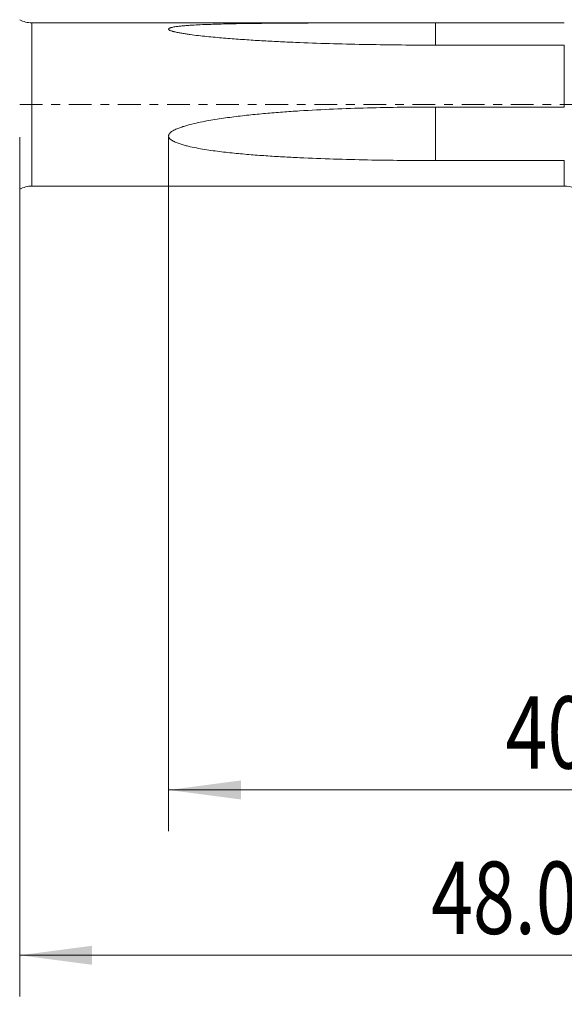
# Model space of a CAD drawing. Units: millimetres. Extents: x -32 to 91, y -69 to 61.
# Drawn here: x 25 to 51, y -44 to 4 of the extents above; entities that cross this region are included whole.
import ezdxf

# ---------------------------------------------------------------- set-up
doc = ezdxf.new("R2010")
doc.units = ezdxf.units.MM
doc.linetypes.add('CENTER', pattern=[47.5, 22, -8.5, 8.5, -8.5])
for name, color, linetype in [('1', 4, 'Continuous'), ('2', 7, 'Continuous'), ('SK2', 7, 'Continuous'), ('SK4', 2, 'CENTER')]:
    doc.layers.add(name, color=color, linetype=linetype)
doc.styles.add('iso_b_vert', font='simplex.shx')
doc.dimstyles.get("Standard").update_dxf_attribs({"dimtxt": 0.18, "dimasz": 0.18, "dimexe": 0.18, "dimexo": 0.0625, "dimgap": 0.09, "dimtad": 1, "dimzin": 0, "dimdsep": 52, "dimtxsty": 'Standard', "dimcen": 0.09, "dimadec": 0, "dimazin": 0, "dimtfac": 1, "dimtdec": 4, "dimtofl": 0, "dimtmove": 0, "dimatfit": 3, "dimfxl": 1, "dimtolj": 1, "dimtzin": 0, "dimarcsym": 0})

# ---------------------------------------------------------------- blocks, each defined once
blk = doc.blocks.new('_U0')
at = {"layer": 'SK2', "lineweight": 13}
for p, q in [((-27.41, -1.5875), (-27.41, -51.174044)), ((72.59, -1.5875), (72.59, -51.174044)), ((-27.41, -49.174044), (72.59, -49.174044))]:
    blk.add_line(p, q, dxfattribs=at)
at = {"layer": 'SK2', "lineweight": 18}
for points in [[(-27.41, -49.174044), (-23.910002, -48.713261), (-23.909998, -49.634828)], [(72.59, -49.174044), (69.090002, -49.634828), (69.089998, -48.713261)]]:
    blk.add_solid(points, dxfattribs=at)
at = {"layer": 'SK2', "lineweight": 18, "insert": (17.798001, -48.141411), "char_height": 3.5, "attachment_point": 7, "line_spacing_factor": 1.084337, "style": 'iso_b_vert'}
blk.add_mtext('\\W0.6864;100.0', dxfattribs=at)
blk = doc.blocks.new('_U1')
at = {"layer": 'SK2', "lineweight": 13}
for p, q in [((24.59, -1.5875), (24.59, -43.174044)), ((72.59, -1.5875), (72.59, -43.174044)), ((72.59, -41.174044), (24.59, -41.174044))]:
    blk.add_line(p, q, dxfattribs=at)
at = {"layer": 'SK2', "lineweight": 18}
for points in [[(24.59, -41.174044), (28.089998, -40.713261), (28.090002, -41.634828)], [(72.59, -41.174044), (69.090002, -41.634828), (69.089998, -40.713261)]]:
    blk.add_solid(points, dxfattribs=at)
at = {"layer": 'SK2', "lineweight": 18, "insert": (44.484034, -40.141411), "char_height": 3.5, "attachment_point": 7, "line_spacing_factor": 1.084337, "style": 'iso_b_vert'}
blk.add_mtext('\\W0.7640;48.0', dxfattribs=at)
blk = doc.blocks.new('_U2')
at = {"layer": '2', "lineweight": 13}
for p, q in [((31.79, -1.5875), (31.79, -35.174044)), ((72.59, -1.5875), (72.59, -35.174044)), ((72.59, -33.174044), (31.79, -33.174044))]:
    blk.add_line(p, q, dxfattribs=at)
at = {"layer": '2', "lineweight": 18}
for points in [[(31.79, -33.174044), (35.289998, -32.713261), (35.290002, -33.634828)], [(72.59, -33.174044), (69.090002, -33.634828), (69.089998, -32.713261)]]:
    blk.add_solid(points, dxfattribs=at)
at = {"layer": '2', "lineweight": 18, "insert": (48.084034, -32.141411), "char_height": 3.5, "attachment_point": 7, "line_spacing_factor": 1.084337, "style": 'iso_b_vert'}
blk.add_mtext('\\W0.7640;40.8', dxfattribs=at)

msp = doc.modelspace()

# ---------------------------------------------------------------- linework, layer by layer
at = {"layer": '1', "lineweight": 13}
for p, q in [((25.171, -3.952), (25.171, 3.952)), ((50.927, 3.952), (50.927, 3.95)), ((50.927, -0.126), (50.927, 2.87)), ((50.927, -3.952), (50.927, -2.716))]:
    msp.add_line(p, q, dxfattribs=at)
at = {"layer": '1', "lineweight": 18}
for p, q in [((50.927, 3.952), (25.171, 3.952)), ((25.171, -3.952), (50.927, -3.952))]:
    msp.add_line(p, q, dxfattribs=at)
for centre, start, end in [((25.171, 5.152), 241.045, 270), ((25.171, -5.152), 90, 118.955), ((50.927, -5.152), 42.9325, 90)]:
    msp.add_arc(centre, 1.2, start, end, dxfattribs=at)
for points, knots in [([(44.7, 2.871), (44.152, 2.871), (43.605, 2.874), (42.509, 2.883), (41.961, 2.891), (40.865, 2.911), (40.318, 2.923), (39.223, 2.954), (38.676, 2.973), (37.856, 3.006), (37.583, 3.018), (37.037, 3.044), (36.764, 3.058), (36.219, 3.088), (35.946, 3.104), (35.402, 3.14), (35.13, 3.159), (34.722, 3.19), (34.586, 3.201), (34.314, 3.224), (34.179, 3.236), (33.908, 3.261), (33.773, 3.274), (33.503, 3.302), (33.369, 3.317), (33.101, 3.348), (32.968, 3.365), (32.768, 3.392), (32.702, 3.401), (32.571, 3.421), (32.505, 3.432), (32.376, 3.453), (32.312, 3.465), (32.217, 3.484), (32.186, 3.49), (32.124, 3.504), (32.094, 3.511), (32.048, 3.522), (32.033, 3.526), (32.004, 3.534), (31.989, 3.539), (31.946, 3.551), (31.918, 3.561), (31.88, 3.575), (31.868, 3.581), (31.845, 3.592), (31.834, 3.597), (31.82, 3.607), (31.815, 3.61), (31.807, 3.616), (31.804, 3.619), (31.795, 3.629), (31.791, 3.636), (31.79, 3.646), (31.79, 3.649), (31.791, 3.656), (31.793, 3.659), (31.797, 3.666), (31.8, 3.669), (31.806, 3.675), (31.814, 3.681), (31.823, 3.686), (31.832, 3.691), (31.838, 3.694), (31.854, 3.701), (31.866, 3.705), (31.891, 3.714), (31.904, 3.718), (31.931, 3.725), (31.945, 3.729), (31.988, 3.738), (32.018, 3.744), (32.078, 3.755), (32.108, 3.76), (32.17, 3.769), (32.202, 3.773), (32.265, 3.781), (32.297, 3.785), (32.362, 3.792), (32.394, 3.795), (32.492, 3.805), (32.558, 3.81), (32.689, 3.821), (32.756, 3.826), (32.955, 3.839), (33.088, 3.846), (33.356, 3.859), (33.49, 3.865), (33.76, 3.875), (33.895, 3.88), (34.166, 3.888), (34.302, 3.892), (34.574, 3.899), (34.71, 3.902), (35.119, 3.91), (35.392, 3.914), (35.938, 3.922), (36.211, 3.925), (36.757, 3.931), (37.03, 3.933), (37.577, 3.937), (37.85, 3.938), (38.671, 3.942), (39.218, 3.944), (40.313, 3.947), (40.861, 3.948), (41.958, 3.949), (42.506, 3.949), (43.603, 3.95), (44.152, 3.95), (44.7, 3.95)], [0, 0, 0, 0, 0.0625, 0.0625, 0.125, 0.125, 0.1875, 0.1875, 0.25, 0.25, 0.28125, 0.28125, 0.3125, 0.3125, 0.34375, 0.34375, 0.375, 0.375, 0.390625, 0.390625, 0.40625, 0.40625, 0.421875, 0.421875, 0.4375, 0.4375, 0.453125, 0.453125, 0.460938, 0.460938, 0.46875, 0.46875, 0.476563, 0.476563, 0.480469, 0.480469, 0.484375, 0.484375, 0.486328, 0.486328, 0.488281, 0.488281, 0.492188, 0.492188, 0.494141, 0.494141, 0.496094, 0.496094, 0.49707, 0.49707, 0.498047, 0.498047, 0.5, 0.5, 0.500977, 0.500977, 0.501953, 0.501953, 0.50293, 0.50293, 0.503906, 0.504883, 0.504883, 0.505859, 0.505859, 0.507813, 0.507813, 0.509766, 0.509766, 0.511719, 0.511719, 0.515625, 0.515625, 0.519531, 0.519531, 0.523438, 0.523438, 0.527344, 0.527344, 0.53125, 0.53125, 0.539063, 0.539063, 0.546875, 0.546875, 0.5625, 0.5625, 0.578125, 0.578125, 0.59375, 0.59375, 0.609375, 0.609375, 0.625, 0.625, 0.65625, 0.65625, 0.6875, 0.6875, 0.71875, 0.71875, 0.75, 0.75, 0.8125, 0.8125, 0.875, 0.875, 0.9375, 0.9375, 1, 1, 1, 1]), ([(44.7, 3.95), (44.7, 3.899), (44.7, 3.666), (44.7, 3.288), (44.7, 2.997), (44.7, 2.883), (44.7, 2.852)], [0, 0, 0, 0, 0.100259, 0.466129, 0.831999, 1, 1, 1, 1]), ([(44.7, -2.715), (44.152, -2.715), (43.605, -2.713), (42.509, -2.703), (41.961, -2.695), (40.865, -2.673), (40.318, -2.66), (39.223, -2.625), (38.676, -2.604), (37.856, -2.566), (37.583, -2.552), (37.037, -2.521), (36.764, -2.504), (36.219, -2.466), (35.946, -2.446), (35.402, -2.4), (35.13, -2.375), (34.722, -2.333), (34.586, -2.318), (34.314, -2.286), (34.179, -2.269), (33.908, -2.233), (33.773, -2.213), (33.503, -2.172), (33.369, -2.149), (33.101, -2.1), (32.968, -2.073), (32.768, -2.028), (32.702, -2.012), (32.571, -1.978), (32.505, -1.96), (32.376, -1.922), (32.312, -1.901), (32.217, -1.866), (32.186, -1.854), (32.124, -1.828), (32.094, -1.814), (32.048, -1.792), (32.033, -1.784), (32.004, -1.768), (31.989, -1.76), (31.946, -1.734), (31.918, -1.715), (31.88, -1.684), (31.868, -1.673), (31.845, -1.649), (31.834, -1.636), (31.82, -1.616), (31.815, -1.609), (31.807, -1.595), (31.804, -1.587), (31.795, -1.565), (31.791, -1.549), (31.79, -1.525), (31.79, -1.517), (31.791, -1.501), (31.793, -1.493), (31.797, -1.477), (31.8, -1.469), (31.806, -1.454), (31.814, -1.439), (31.823, -1.425), (31.832, -1.412), (31.838, -1.405), (31.854, -1.386), (31.866, -1.374), (31.891, -1.351), (31.904, -1.341), (31.931, -1.32), (31.945, -1.31), (31.988, -1.282), (32.018, -1.265), (32.078, -1.232), (32.108, -1.217), (32.17, -1.189), (32.202, -1.175), (32.265, -1.149), (32.297, -1.137), (32.362, -1.113), (32.394, -1.102), (32.492, -1.069), (32.558, -1.048), (32.689, -1.01), (32.756, -0.992), (32.955, -0.94), (33.088, -0.909), (33.356, -0.851), (33.49, -0.824), (33.76, -0.775), (33.895, -0.751), (34.166, -0.707), (34.302, -0.687), (34.574, -0.648), (34.71, -0.629), (35.119, -0.576), (35.392, -0.544), (35.938, -0.486), (36.211, -0.46), (36.757, -0.411), (37.03, -0.389), (37.577, -0.348), (37.85, -0.329), (38.671, -0.278), (39.218, -0.249), (40.313, -0.202), (40.861, -0.183), (41.958, -0.153), (42.506, -0.143), (43.603, -0.128), (44.152, -0.125), (44.7, -0.125)], [0, 0, 0, 0, 0.0625, 0.0625, 0.125, 0.125, 0.1875, 0.1875, 0.25, 0.25, 0.28125, 0.28125, 0.3125, 0.3125, 0.34375, 0.34375, 0.375, 0.375, 0.390625, 0.390625, 0.40625, 0.40625, 0.421875, 0.421875, 0.4375, 0.4375, 0.453125, 0.453125, 0.460938, 0.460938, 0.46875, 0.46875, 0.476563, 0.476563, 0.480469, 0.480469, 0.484375, 0.484375, 0.486328, 0.486328, 0.488281, 0.488281, 0.492188, 0.492188, 0.494141, 0.494141, 0.496094, 0.496094, 0.49707, 0.49707, 0.498047, 0.498047, 0.5, 0.5, 0.500977, 0.500977, 0.501953, 0.501953, 0.50293, 0.50293, 0.503906, 0.504883, 0.504883, 0.505859, 0.505859, 0.507813, 0.507813, 0.509766, 0.509766, 0.511719, 0.511719, 0.515625, 0.515625, 0.519531, 0.519531, 0.523438, 0.523438, 0.527344, 0.527344, 0.53125, 0.53125, 0.539063, 0.539063, 0.546875, 0.546875, 0.5625, 0.5625, 0.578125, 0.578125, 0.59375, 0.59375, 0.609375, 0.609375, 0.625, 0.625, 0.65625, 0.65625, 0.6875, 0.6875, 0.71875, 0.71875, 0.75, 0.75, 0.8125, 0.8125, 0.875, 0.875, 0.9375, 0.9375, 1, 1, 1, 1]), ([(44.7, -0.125), (44.7, -0.145), (44.7, -0.252), (44.7, -0.526), (44.7, -0.925), (44.7, -1.263), (44.7, -1.637), (44.7, -2.141), (44.7, -2.535), (44.7, -2.715)], [0, 0, 0, 0, 0.052105, 0.242248, 0.432392, 0.527464, 0.622536, 0.812679, 1, 1, 1, 1])]:
    msp.add_open_spline(points, degree=3, knots=knots, dxfattribs=at)
for points in [[(44.7, 3.95), (46.776, 3.95), (48.851, 3.95), (50.927, 3.95)], [(50.927, 2.87), (48.851, 2.871), (46.776, 2.871), (44.7, 2.871)], [(44.7, -0.125), (46.776, -0.125), (48.851, -0.126), (50.927, -0.126)], [(50.927, -2.716), (48.851, -2.716), (46.776, -2.716), (44.7, -2.715)]]:
    msp.add_open_spline(points, degree=3, dxfattribs=at)
at = {"layer": 'SK4', "lineweight": 18, "ltscale": 0.05}
msp.add_line((-32.41, 0), (77.59, 0), dxfattribs=at)

# ---------------------------------------------------------------- dimensions: what is measured, and where the dimension line sits
at = {"layer": '2', "lineweight": 18}
dim = msp.add_linear_dim(base=(31.79, -33.174), p1=(72.59, 0), p2=(31.79, 0), dimstyle='Standard', override={"dimtxt": 3.5, "dimasz": 3.5, "dimexe": 2, "dimexo": 1.5875, "dimgap": 1.75, "dimtad": 1, "dimtih": 1, "dimtoh": 0, "dimdec": 2, "dimlfac": 1, "dimzin": 8, "dimdsep": 46, "dimlunit": 2, "dimpost": '', "dimtxsty": 'iso_b_vert', "dimsah": 1, "dimse1": 0, "dimse2": 0, "dimsd1": 0, "dimsd2": 0, "dimclrd": 2, "dimclre": 2, "dimclrt": 2, "dimtol": 0, "dimtm": -0.1, "dimtfac": 1, "dimtdec": 2, "dimtofl": 1, "dimtmove": 0, "dimtzin": 8, "dimlwd": 13, "dimlwe": 13}, dxfattribs=at)
dim.commit()
dim.dimension.update_dxf_attribs({"geometry": '_U2', "text_midpoint": (52.19, -33.174)})
at = {"layer": 'SK2', "lineweight": 18}
for base, p1, p2, picture, middle in [((72.59, -49.174), (-27.41, 0), (72.59, 0), '_U0', (22.59, -49.174)), ((24.59, -41.174), (72.59, 0), (24.59, 0), '_U1', (48.59, -41.174))]:
    dim = msp.add_linear_dim(base=base, p1=p1, p2=p2, dimstyle='Standard', override={"dimtxt": 3.5, "dimasz": 3.5, "dimexe": 2, "dimexo": 1.5875, "dimgap": 1.75, "dimtad": 1, "dimtih": 1, "dimtoh": 0, "dimdec": 2, "dimlfac": 1, "dimzin": 8, "dimdsep": 46, "dimlunit": 2, "dimpost": '', "dimtxsty": 'iso_b_vert', "dimsah": 1, "dimse1": 0, "dimse2": 0, "dimsd1": 0, "dimsd2": 0, "dimclrd": 2, "dimclre": 2, "dimclrt": 2, "dimtol": 0, "dimtm": -0.1, "dimtfac": 1, "dimtdec": 2, "dimtofl": 1, "dimtmove": 0, "dimtzin": 8, "dimlwd": 13, "dimlwe": 13}, dxfattribs=at)
    dim.commit()
    dim.dimension.update_dxf_attribs({"geometry": picture, "text_midpoint": middle})

doc.saveas('drawing.dxf')
